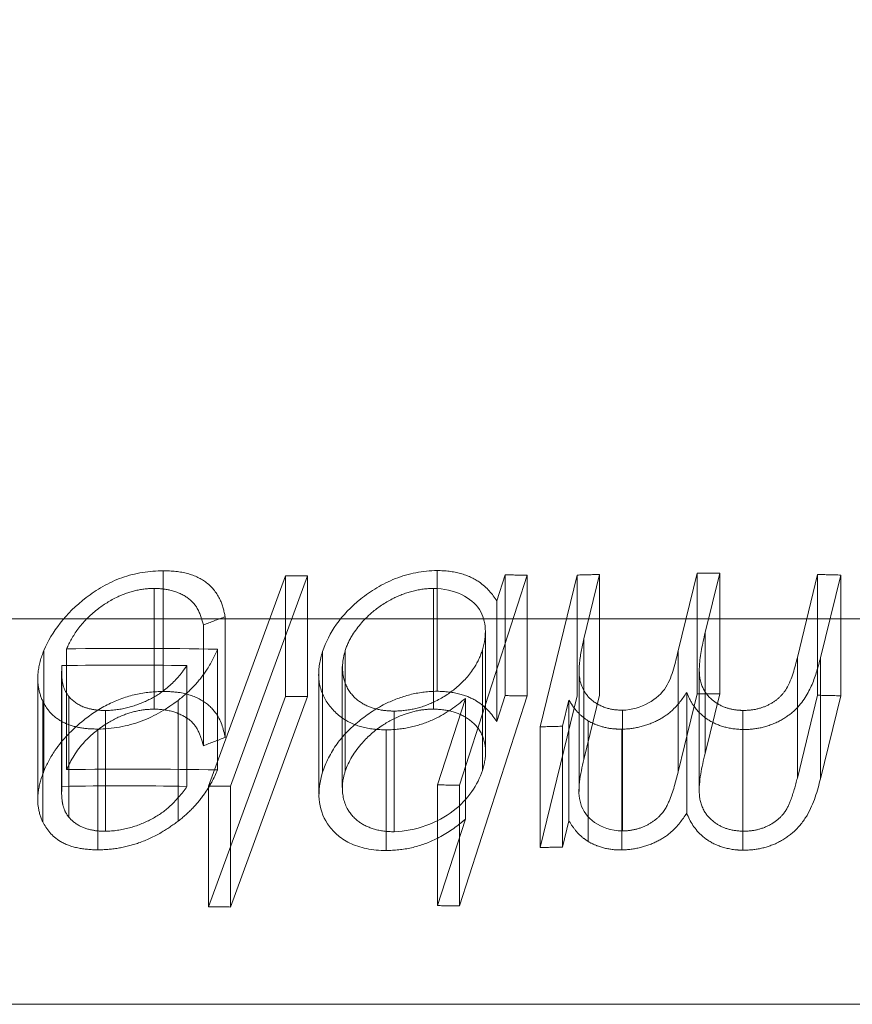
# Model space of a CAD drawing. Units: millimetres. Extents: x 10 to 584, y 10 to 410.
# Drawn here: x 102 to 103, y 194 to 195 of the extents above; entities that cross this region are included whole.
import ezdxf

# ---------------------------------------------------------------- set-up
doc = ezdxf.new("R2010")
doc.units = ezdxf.units.MM
doc.header["$LTSCALE"] = 2
doc.linetypes.add('HIDDEN', pattern=[1.905, 1.27, -0.635])

msp = doc.modelspace()

# ---------------------------------------------------------------- linework, layer by layer
at = {"color": 7, "linetype": 'HIDDEN', "lineweight": 0}
for p, q in [((101.9228, 194.2056), (101.9228, 194.0748)), ((102.2195, 194.2058), (102.2195, 194.075)), ((102.3172, 194.2007), (102.2437, 193.9732)), ((102.2843, 194.1728), (102.2934, 194.2011)), ((102.2934, 194.2011), (102.2934, 194.0703)), ((102.3172, 194.2007), (102.3172, 194.0699)), ((102.331, 194.0364), (102.3712, 194.2009)), ((102.3712, 194.2009), (102.3712, 194.0701)), ((102.3956, 194.2015), (102.3785, 194.1318)), ((102.3956, 194.2015), (102.3956, 194.0707)), ((102.4807, 194.1187), (102.5013, 194.2029)), ((102.5013, 194.2029), (102.5013, 194.0721)), ((102.5257, 194.2029), (102.5099, 194.1385)), ((102.5257, 194.2029), (102.5257, 194.0721)), ((102.6098, 194.1117), (102.6317, 194.2015)), ((102.6317, 194.2015), (102.6317, 194.0707)), ((102.6569, 194.2009), (102.6349, 194.1111)), ((102.6569, 194.2009), (102.6569, 194.0701)), ((101.9717, 193.9721), (102.0554, 194.2001)), ((102.0792, 194.2001), (101.9956, 193.9721)), ((102.0554, 194.2001), (102.0554, 194.0694)), ((102.0792, 194.2001), (102.0792, 194.0693)), ((101.913, 194.1864), (101.913, 194.0556)), ((102.2156, 194.1865), (102.2156, 194.0557)), ((102.2843, 194.1728), (102.2843, 194.0421)), ((107.6592, 194.1535), (99.1592, 194.1535)), ((101.9898, 194.1557), (101.9898, 194.025)), ((101.9663, 194.1468), (101.9663, 194.016)), ((102.2721, 194.0091), (102.2721, 194.1394)), ((102.5099, 194.1385), (102.5099, 194.0077)), ((102.3785, 194.1318), (102.3785, 194.0011)), ((101.7934, 194.1193), (101.7934, 193.9885)), ((101.818, 194.1209), (101.818, 193.9901)), ((101.9817, 194.1205), (101.9817, 193.9898)), ((102.0953, 194.118), (102.0953, 193.9872)), ((102.1199, 194.1191), (102.1199, 193.9884)), ((102.2687, 194.1199), (102.2687, 193.9891)), ((102.4807, 194.1187), (102.4807, 193.9879)), ((102.6098, 194.1117), (102.6098, 193.981)), ((102.6349, 194.1111), (102.6349, 193.9803)), ((101.8127, 194.0956), (101.8127, 193.9648)), ((101.813, 194.1028), (101.813, 193.972)), ((101.9485, 194.1028), (101.9485, 193.9721)), ((102.1168, 194.1018), (102.1168, 193.9708)), ((102.3734, 194.0974), (102.3734, 193.9664)), ((102.5036, 194.0977), (102.5036, 193.9668)), ((101.7868, 194.0886), (101.7868, 193.9578)), ((102.0912, 194.0938), (102.0912, 193.9635)), ((102.4899, 194.0737), (102.4899, 193.9429)), ((101.7922, 194.0643), (101.7922, 193.9336)), ((101.8205, 194.0693), (101.8205, 193.9385)), ((101.9389, 194.0651), (101.9389, 193.9343)), ((102.0554, 194.0694), (101.9717, 193.8414)), ((101.9956, 193.8413), (102.0792, 194.0693)), ((102.2199, 193.9736), (102.2501, 194.0671)), ((102.2437, 193.8424), (102.3172, 194.0699)), ((102.2501, 194.0671), (102.2501, 193.9363)), ((102.2934, 194.0703), (102.2843, 194.0421)), ((102.3712, 194.0701), (102.331, 193.9057)), ((102.3623, 194.0655), (102.3554, 194.0371)), ((102.3623, 194.0655), (102.3623, 193.9347)), ((102.3785, 194.0011), (102.3956, 194.0707)), ((102.5013, 194.0721), (102.4807, 193.9879)), ((102.5099, 194.0077), (102.5257, 194.0721)), ((102.6317, 194.0707), (102.6098, 193.981)), ((102.6349, 193.9803), (102.6569, 194.0701)), ((101.8603, 194.0541), (101.8603, 193.9233)), ((102.1729, 194.0535), (102.1729, 193.9228)), ((102.4203, 194.0544), (102.4203, 193.9237)), ((102.5508, 194.0542), (102.5508, 193.9234)), ((102.3831, 194.043), (102.3831, 193.9122)), ((101.8518, 194.034), (101.8518, 193.9032)), ((102.1644, 194.0332), (102.1644, 193.9024)), ((102.331, 194.0364), (102.331, 193.9057)), ((102.3554, 194.0371), (102.3554, 193.9063)), ((102.4198, 194.0339), (102.4198, 193.9031)), ((102.5506, 194.0336), (102.5506, 193.9028)), ((101.9717, 193.9721), (101.9717, 193.8414)), ((101.9956, 193.9721), (101.9956, 193.8413)), ((102.2199, 193.9736), (102.2199, 193.8428)), ((102.2437, 193.9732), (102.2437, 193.8424)), ((102.2501, 193.9363), (102.2199, 193.8428)), ((102.3554, 193.9063), (102.3623, 193.9347))]:
    msp.add_line(p, q, dxfattribs=at)
at = {"color": 7, "linetype": 'Continuous', "lineweight": 15}
msp.add_line((98.6637, 193.7359), (108.1547, 193.7359), dxfattribs=at)
msp.add_arc((103.4092, 243.5102), 50, 0, 264.55384, dxfattribs=at)
at = {"color": 7, "linetype": 'HIDDEN', "lineweight": 0}
for points, knots in [([(101.7934, 194.1193), (101.8021, 194.1393), (101.817, 194.1593), (101.8503, 194.185), (101.8634, 194.1928), (101.8925, 194.2032), (101.908, 194.2053), (101.9228, 194.2056)], [0, 0, 0, 0, 0.5, 0.5, 0.75, 0.75, 1, 1, 1, 1]), ([(101.9228, 194.2056), (101.932, 194.2054), (101.9412, 194.2047), (101.9492, 194.2025), (101.9571, 194.2003), (101.9641, 194.1968), (101.9696, 194.1926), (101.9763, 194.1874), (101.9812, 194.181), (101.9844, 194.1741), (101.9872, 194.1683), (101.9886, 194.162), (101.9898, 194.1557)], [0, 0, 0, 0, 0.0000297765, 0.0000297765, 0.0000297765, 0.0000598282, 0.0000598282, 0.0000598282, 0.0000967391, 0.0000967391, 0.0000967391, 0.0001279305, 0.0001279305, 0.0001279305, 0.0001279305]), ([(102.0953, 194.118), (102.1023, 194.138), (102.1153, 194.1581), (102.1475, 194.1835), (102.16, 194.1913), (102.1886, 194.2027), (102.2043, 194.2054), (102.2195, 194.2058)], [0, 0, 0, 0, 0.5, 0.5, 0.75, 0.75, 1, 1, 1, 1]), ([(102.2195, 194.2058), (102.2284, 194.2056), (102.2372, 194.2048), (102.2449, 194.2026), (102.2526, 194.2005), (102.2594, 194.1972), (102.2651, 194.1934), (102.2735, 194.1876), (102.2794, 194.1803), (102.2843, 194.1728)], [0, 0, 0, 0, 0.00002782348, 0.00002782348, 0.00002782348, 0.00005575363, 0.00005575363, 0.00005575363, 0.00009721635, 0.00009721635, 0.00009721635, 0.00009721635]), ([(101.913, 194.1864), (101.9065, 194.1863), (101.8997, 194.1857), (101.893, 194.1841), (101.8863, 194.1826), (101.8796, 194.1802), (101.8735, 194.1773), (101.8654, 194.1735), (101.858, 194.1687), (101.8514, 194.1637), (101.8429, 194.1571), (101.8358, 194.1497), (101.8302, 194.1422), (101.8251, 194.1352), (101.8213, 194.128), (101.818, 194.1209)], [0, 0, 0, 0, 0.0000205781, 0.0000205781, 0.0000205781, 0.0000413009, 0.0000413009, 0.0000413009, 0.0000688045, 0.0000688045, 0.0000688045, 0.0001047957, 0.0001047957, 0.0001047957, 0.0001379783, 0.0001379783, 0.0001379783, 0.0001379783]), ([(101.9663, 194.1468), (101.9647, 194.1529), (101.9628, 194.159), (101.9597, 194.1646), (101.9572, 194.1692), (101.9534, 194.1734), (101.9483, 194.1768), (101.9433, 194.1801), (101.9371, 194.1829), (101.9301, 194.1845), (101.9248, 194.1857), (101.919, 194.1863), (101.913, 194.1864)], [0, 0, 0, 0, 0.0000311205, 0.0000311205, 0.0000311205, 0.0000569061, 0.0000569061, 0.0000569061, 0.0000826842, 0.0000826842, 0.0000826842, 0.0001020029, 0.0001020029, 0.0001020029, 0.0001020029]), ([(102.2156, 194.1865), (102.2083, 194.1862), (102.2007, 194.1855), (102.1935, 194.1836), (102.1861, 194.1817), (102.179, 194.179), (102.1725, 194.1758), (102.1642, 194.1717), (102.1566, 194.1667), (102.1502, 194.1614), (102.141, 194.1536), (102.1335, 194.145), (102.128, 194.1363), (102.1244, 194.1307), (102.1219, 194.1249), (102.1199, 194.1191)], [0, 0, 0, 0, 0.0000225382, 0.0000225382, 0.0000225382, 0.00004507, 0.00004507, 0.00004507, 0.0000739089, 0.0000739089, 0.0000739089, 0.0001152996, 0.0001152996, 0.0001152996, 0.0001418856, 0.0001418856, 0.0001418856, 0.0001418856]), ([(102.2687, 194.1199), (102.273, 194.1352), (102.2736, 194.1507), (102.257, 194.1766), (102.2387, 194.1858), (102.2156, 194.1865)], [0, 0, 0, 0, 0.5, 0.5, 1, 1, 1, 1]), ([(102.5099, 194.1385), (102.5071, 194.1264), (102.5045, 194.1143), (102.5037, 194.1023), (102.5033, 194.0951), (102.5038, 194.0879), (102.5064, 194.0812), (102.5085, 194.0759), (102.5118, 194.0709), (102.5165, 194.0667), (102.52, 194.0635), (102.5242, 194.0607), (102.5292, 194.0585), (102.5332, 194.0568), (102.5377, 194.0555), (102.5426, 194.0549), (102.5452, 194.0545), (102.548, 194.0544), (102.5508, 194.0542)], [0, 0, 0, 0, 0.0000561935, 0.0000561935, 0.0000561935, 0.000090144, 0.000090144, 0.000090144, 0.0001165652, 0.0001165652, 0.0001165652, 0.0001361526, 0.0001361526, 0.0001361526, 0.0001516573, 0.0001516573, 0.0001516573, 0.0001600706, 0.0001600706, 0.0001600706, 0.0001600706]), ([(102.3785, 194.1318), (102.3764, 194.1226), (102.3745, 194.1134), (102.3737, 194.1043), (102.3729, 194.0951), (102.3734, 194.0857), (102.3776, 194.0774), (102.3798, 194.073), (102.383, 194.0688), (102.3873, 194.0653), (102.3916, 194.0617), (102.3971, 194.0586), (102.4036, 194.0567), (102.4086, 194.0552), (102.4145, 194.0546), (102.4203, 194.0544)], [0, 0, 0, 0, 0.0000428388, 0.0000428388, 0.0000428388, 0.0000865186, 0.0000865186, 0.0000865186, 0.0001095743, 0.0001095743, 0.0001095743, 0.0001329099, 0.0001329099, 0.0001329099, 0.0001509829, 0.0001509829, 0.0001509829, 0.0001509829]), ([(101.7922, 194.0643), (101.79, 194.0693), (101.7883, 194.0746), (101.7875, 194.08), (101.7867, 194.0851), (101.7866, 194.0904), (101.7872, 194.0957), (101.788, 194.1034), (101.7904, 194.1114), (101.7934, 194.1193)], [0, 0, 0, 0, 0.00002718798, 0.00002718798, 0.00002718798, 0.00005280479, 0.00005280479, 0.00005280479, 0.00008962053, 0.00008962053, 0.00008962053, 0.00008962053]), ([(101.9817, 194.1205), (101.9783, 194.1129), (101.9745, 194.1052), (101.9695, 194.0977), (101.9658, 194.0921), (101.9614, 194.0865), (101.9565, 194.0811), (101.9513, 194.0755), (101.9453, 194.0702), (101.9389, 194.0651)], [0, 0, 0, 0, 0.00003560311, 0.00003560311, 0.00003560311, 0.00006231503, 0.00006231503, 0.00006231503, 0.00008995552, 0.00008995552, 0.00008995552, 0.00008995552]), ([(102.1644, 194.0332), (102.1552, 194.0334), (102.146, 194.0342), (102.138, 194.0364), (102.13, 194.0385), (102.1229, 194.0418), (102.1171, 194.0458), (102.1091, 194.0514), (102.103, 194.0583), (102.0986, 194.0657), (102.0941, 194.0735), (102.0916, 194.0821), (102.0912, 194.0909), (102.0909, 194.0997), (102.0926, 194.1089), (102.0953, 194.118)], [0, 0, 0, 0, 0.0000289186, 0.0000289186, 0.0000289186, 0.0000580209, 0.0000580209, 0.0000580209, 0.0000985778, 0.0000985778, 0.0000985778, 0.0001412239, 0.0001412239, 0.0001412239, 0.0001834484, 0.0001834484, 0.0001834484, 0.0001834484]), ([(102.1199, 194.1191), (102.1169, 194.1088), (102.116, 194.0982), (102.1184, 194.0886), (102.1201, 194.0822), (102.1231, 194.0761), (102.1278, 194.0707), (102.1316, 194.0665), (102.1365, 194.0627), (102.1424, 194.0598), (102.1473, 194.0575), (102.1529, 194.0557), (102.159, 194.0547), (102.1634, 194.0539), (102.1681, 194.0537), (102.1729, 194.0535)], [0, 0, 0, 0, 0.0000482811, 0.0000482811, 0.0000482811, 0.0000801465, 0.0000801465, 0.0000801465, 0.0001054201, 0.0001054201, 0.0001054201, 0.0001258131, 0.0001258131, 0.0001258131, 0.0001404639, 0.0001404639, 0.0001404639, 0.0001404639]), ([(102.1729, 194.0535), (102.1802, 194.0537), (102.1877, 194.0544), (102.1951, 194.056), (102.2025, 194.0577), (102.2098, 194.0604), (102.2163, 194.0635), (102.2251, 194.0677), (102.233, 194.0728), (102.2397, 194.0784), (102.2481, 194.0853), (102.255, 194.0931), (102.2599, 194.101), (102.2638, 194.1072), (102.2665, 194.1135), (102.2687, 194.1199)], [0, 0, 0, 0, 0.0000225859, 0.0000225859, 0.0000225859, 0.0000454132, 0.0000454132, 0.0000454132, 0.000075712, 0.000075712, 0.000075712, 0.0001135933, 0.0001135933, 0.0001135933, 0.0001429186, 0.0001429186, 0.0001429186, 0.0001429186]), ([(102.4203, 194.0544), (102.4405, 194.0552), (102.4595, 194.0664), (102.4751, 194.0924), (102.4774, 194.1055), (102.4807, 194.1187)], [0, 0, 0, 0, 0.5, 0.5, 1, 1, 1, 1]), ([(102.6349, 194.1111), (102.6325, 194.1015), (102.6297, 194.092), (102.6257, 194.0825), (102.6217, 194.0729), (102.6161, 194.0632), (102.6072, 194.0547), (102.6029, 194.0507), (102.5979, 194.047), (102.5922, 194.0438), (102.5864, 194.0406), (102.5798, 194.0379), (102.5729, 194.0361), (102.5668, 194.0346), (102.5603, 194.0337), (102.5541, 194.0336), (102.5529, 194.0336), (102.5518, 194.0336), (102.5506, 194.0336)], [0, 0, 0, 0, 0.0000444748, 0.0000444748, 0.0000444748, 0.0000899147, 0.0000899147, 0.0000899147, 0.0001111751, 0.0001111751, 0.0001111751, 0.0001327012, 0.0001327012, 0.0001327012, 0.0001517276, 0.0001517276, 0.0001517276, 0.0001552322, 0.0001552322, 0.0001552322, 0.0001552322]), ([(102.5508, 194.0542), (102.5556, 194.0543), (102.5605, 194.0546), (102.5653, 194.0556), (102.5701, 194.0567), (102.5748, 194.0584), (102.5789, 194.0605), (102.5832, 194.0627), (102.5871, 194.0654), (102.5903, 194.0684), (102.5935, 194.0713), (102.5961, 194.0746), (102.598, 194.0779), (102.6044, 194.0889), (102.6069, 194.1004), (102.6098, 194.1117)], [0, 0, 0, 0, 0.0000146464, 0.0000146464, 0.0000146464, 0.0000294931, 0.0000294931, 0.0000294931, 0.0000452135, 0.0000452135, 0.0000452135, 0.0000610393, 0.0000610393, 0.0000610393, 0.0001136509, 0.0001136509, 0.0001136509, 0.0001136509]), ([(101.813, 194.1028), (101.8127, 194.0979), (101.8125, 194.0931), (101.8131, 194.0884), (101.8135, 194.085), (101.8141, 194.0817), (101.8153, 194.0785), (101.8165, 194.0752), (101.8183, 194.0722), (101.8205, 194.0693)], [0, 0, 0, 0, 0.00002336539, 0.00002336539, 0.00002336539, 0.00004012556, 0.00004012556, 0.00004012556, 0.00005741629, 0.00005741629, 0.00005741629, 0.00005741629]), ([(101.8603, 194.0541), (101.8676, 194.0543), (101.8754, 194.0551), (101.8829, 194.0569), (101.8904, 194.0588), (101.8978, 194.0614), (101.9047, 194.0646), (101.9118, 194.068), (101.9185, 194.072), (101.9242, 194.0764), (101.9324, 194.0827), (101.9388, 194.0898), (101.9442, 194.097), (101.9457, 194.0989), (101.9471, 194.1009), (101.9485, 194.1028)], [0, 0, 0, 0, 0.0000232086, 0.0000232086, 0.0000232086, 0.0000463867, 0.0000463867, 0.0000463867, 0.0000703967, 0.0000703967, 0.0000703967, 0.0001047513, 0.0001047513, 0.0001047513, 0.0001140152, 0.0001140152, 0.0001140152, 0.0001140152]), ([(101.9228, 194.0748), (101.9131, 194.0746), (101.903, 194.0738), (101.893, 194.0716), (101.883, 194.0693), (101.8729, 194.0657), (101.8639, 194.0612), (101.8539, 194.0563), (101.8449, 194.0502), (101.8368, 194.0438), (101.8241, 194.0336), (101.8134, 194.0223), (101.8055, 194.0108), (101.8005, 194.0035), (101.7966, 193.996), (101.7934, 193.9885)], [0, 0, 0, 0, 0.0000306934, 0.0000306934, 0.0000306934, 0.0000618549, 0.0000618549, 0.0000618549, 0.0000962128, 0.0000962128, 0.0000962128, 0.000150867, 0.000150867, 0.000150867, 0.0001855717, 0.0001855717, 0.0001855717, 0.0001855717]), ([(101.9898, 194.025), (101.988, 194.0345), (101.9853, 194.044), (101.9792, 194.052), (101.9754, 194.0572), (101.9704, 194.0618), (101.964, 194.0655), (101.9576, 194.0693), (101.9497, 194.072), (101.941, 194.0735), (101.9352, 194.0744), (101.929, 194.0747), (101.9228, 194.0748)], [0, 0, 0, 0, 0.0000475124, 0.0000475124, 0.0000475124, 0.0000775267, 0.0000775267, 0.0000775267, 0.0001079415, 0.0001079415, 0.0001079415, 0.0001277873, 0.0001277873, 0.0001277873, 0.0001277873]), ([(102.2195, 194.075), (102.2104, 194.0748), (102.2009, 194.0739), (102.1918, 194.0717), (102.1826, 194.0695), (102.1736, 194.0662), (102.1654, 194.0623), (102.154, 194.0568), (102.1438, 194.05), (102.1349, 194.0427), (102.1254, 194.0351), (102.1174, 194.0267), (102.1111, 194.0181), (102.1038, 194.008), (102.0989, 193.9975), (102.0953, 193.9872)], [0, 0, 0, 0, 0.0000281691, 0.0000281691, 0.0000281691, 0.0000563758, 0.0000563758, 0.0000563758, 0.0000956009, 0.0000956009, 0.0000956009, 0.0001369777, 0.0001369777, 0.0001369777, 0.0001851029, 0.0001851029, 0.0001851029, 0.0001851029]), ([(102.2843, 194.0421), (102.2788, 194.0503), (102.2721, 194.0584), (102.2623, 194.0644), (102.2571, 194.0675), (102.251, 194.0702), (102.2442, 194.072), (102.2367, 194.074), (102.2281, 194.0748), (102.2195, 194.075)], [0, 0, 0, 0, 0.00004572859, 0.00004572859, 0.00004572859, 0.00006978919, 0.00006978919, 0.00006978919, 0.00009669741, 0.00009669741, 0.00009669741, 0.00009669741]), ([(102.4899, 194.0737), (102.4854, 194.0669), (102.4805, 194.06), (102.4737, 194.0539), (102.4694, 194.0499), (102.4641, 194.0464), (102.4583, 194.0434), (102.4524, 194.0405), (102.4459, 194.038), (102.4392, 194.0364), (102.4328, 194.0348), (102.4262, 194.0341), (102.4198, 194.0339)], [0, 0, 0, 0, 0.00003284815, 0.00003284815, 0.00003284815, 0.00005378764, 0.00005378764, 0.00005378764, 0.00007468637, 0.00007468637, 0.00007468637, 0.00009431274, 0.00009431274, 0.00009431274, 0.00009431274]), ([(102.5506, 194.0336), (102.5434, 194.0338), (102.5362, 194.0347), (102.53, 194.0366), (102.5238, 194.0384), (102.5181, 194.041), (102.5133, 194.0441), (102.5064, 194.0485), (102.5011, 194.054), (102.4971, 194.0599), (102.4941, 194.0643), (102.4919, 194.0689), (102.4899, 194.0737)], [0, 0, 0, 0, 0.00002215221, 0.00002215221, 0.00002215221, 0.00004415498, 0.00004415498, 0.00004415498, 0.00007595072, 0.00007595072, 0.00007595072, 0.00009966474, 0.00009966474, 0.00009966474, 0.00009966474]), ([(101.8518, 194.034), (101.8449, 194.0342), (101.8381, 194.0345), (101.832, 194.0357), (101.8258, 194.0369), (101.82, 194.0387), (101.8151, 194.0411), (101.8092, 194.044), (101.8044, 194.0477), (101.8006, 194.0518), (101.797, 194.0556), (101.7945, 194.06), (101.7922, 194.0643)], [0, 0, 0, 0, 0.00002197037, 0.00002197037, 0.00002197037, 0.00004409622, 0.00004409622, 0.00004409622, 0.00007031047, 0.00007031047, 0.00007031047, 0.00009461972, 0.00009461972, 0.00009461972, 0.00009461972]), ([(101.8205, 194.0693), (101.8244, 194.065), (101.8294, 194.061), (101.8358, 194.0583), (101.8391, 194.057), (101.8429, 194.0559), (101.8468, 194.0552), (101.8511, 194.0545), (101.8557, 194.0542), (101.8603, 194.0541)], [0, 0, 0, 0, 0.00002715027, 0.00002715027, 0.00002715027, 0.00004098946, 0.00004098946, 0.00004098946, 0.00005568637, 0.00005568637, 0.00005568637, 0.00005568637]), ([(101.9389, 194.0651), (101.927, 194.0564), (101.9142, 194.0483), (101.8836, 194.0368), (101.8673, 194.0343), (101.8518, 194.034)], [0, 0, 0, 0, 0.5, 0.5, 1, 1, 1, 1]), ([(102.2501, 194.0671), (102.2403, 194.0591), (102.2296, 194.0511), (102.2169, 194.0451), (102.2095, 194.0416), (102.2015, 194.0387), (102.1933, 194.0367), (102.1851, 194.0346), (102.1765, 194.0336), (102.1683, 194.0333), (102.167, 194.0333), (102.1657, 194.0332), (102.1644, 194.0332)], [0, 0, 0, 0, 0.00004375893, 0.00004375893, 0.00004375893, 0.00006887475, 0.00006887475, 0.00006887475, 0.00009415413, 0.00009415413, 0.00009415413, 0.00009813472, 0.00009813472, 0.00009813472, 0.00009813472]), ([(102.3831, 194.043), (102.3795, 194.0454), (102.3762, 194.0479), (102.3734, 194.0507), (102.3712, 194.053), (102.3691, 194.0554), (102.3673, 194.0578), (102.3655, 194.0603), (102.3639, 194.0629), (102.3623, 194.0655)], [0, 0, 0, 0, 0.00001691189, 0.00001691189, 0.00001691189, 0.0000306881, 0.0000306881, 0.0000306881, 0.00004458196, 0.00004458196, 0.00004458196, 0.00004458196]), ([(101.818, 193.9901), (101.8227, 194.0003), (101.8287, 194.0107), (101.8376, 194.0204), (101.8435, 194.0267), (101.8506, 194.0328), (101.8587, 194.0381), (101.8651, 194.0423), (101.8721, 194.0462), (101.8797, 194.0492), (101.8858, 194.0515), (101.8923, 194.0534), (101.8987, 194.0545), (101.9035, 194.0553), (101.9083, 194.0555), (101.913, 194.0556)], [0, 0, 0, 0, 0.0000474673, 0.0000474673, 0.0000474673, 0.0000784969, 0.0000784969, 0.0000784969, 0.0001028278, 0.0001028278, 0.0001028278, 0.000122358, 0.000122358, 0.000122358, 0.0001369751, 0.0001369751, 0.0001369751, 0.0001369751]), ([(101.913, 194.0556), (101.9205, 194.0555), (101.9278, 194.0546), (101.9341, 194.0527), (101.9403, 194.0507), (101.9459, 194.0479), (101.9504, 194.0446), (101.9551, 194.041), (101.9585, 194.0365), (101.9608, 194.0317), (101.9633, 194.0267), (101.9649, 194.0214), (101.9663, 194.016)], [0, 0, 0, 0, 0.0000241842, 0.0000241842, 0.0000241842, 0.0000482188, 0.0000482188, 0.0000482188, 0.0000739721, 0.0000739721, 0.0000739721, 0.0001009962, 0.0001009962, 0.0001009962, 0.0001009962]), ([(102.1199, 193.9884), (102.1236, 193.9988), (102.1296, 194.0095), (102.1385, 194.0193), (102.1446, 194.026), (102.1519, 194.0326), (102.1606, 194.0383), (102.1672, 194.0426), (102.1747, 194.0464), (102.1826, 194.0494), (102.1888, 194.0517), (102.1953, 194.0535), (102.2018, 194.0546), (102.2064, 194.0553), (102.2111, 194.0556), (102.2156, 194.0557)], [0, 0, 0, 0, 0.0000487103, 0.0000487103, 0.0000487103, 0.000082108, 0.000082108, 0.000082108, 0.0001075894, 0.0001075894, 0.0001075894, 0.0001272533, 0.0001272533, 0.0001272533, 0.0001410733, 0.0001410733, 0.0001410733, 0.0001410733]), ([(102.2156, 194.0557), (102.223, 194.0555), (102.2305, 194.0547), (102.2368, 194.0528), (102.2431, 194.0509), (102.2487, 194.0481), (102.2535, 194.0448), (102.2586, 194.0413), (102.2628, 194.037), (102.2657, 194.0323), (102.2697, 194.0258), (102.2718, 194.0184), (102.272, 194.0109), (102.2723, 194.0037), (102.2708, 193.9964), (102.2687, 193.9891)], [0, 0, 0, 0, 0.0000233891, 0.0000233891, 0.0000233891, 0.0000467133, 0.0000467133, 0.0000467133, 0.0000722003, 0.0000722003, 0.0000722003, 0.0001080461, 0.0001080461, 0.0001080461, 0.0001417811, 0.0001417811, 0.0001417811, 0.0001417811]), ([(102.4198, 194.0339), (102.4164, 194.034), (102.4129, 194.0341), (102.4096, 194.0344), (102.4039, 194.035), (102.3985, 194.0363), (102.3937, 194.0381), (102.3898, 194.0395), (102.3864, 194.0412), (102.3831, 194.043)], [0, 0, 0, 0, 0.0000105744, 0.0000105744, 0.0000105744, 0.00002903901, 0.00002903901, 0.00002903901, 0.00004355128, 0.00004355128, 0.00004355128, 0.00004355128]), ([(102.4203, 193.9237), (102.3958, 193.9244), (102.3794, 193.9379), (102.3707, 193.9683), (102.3748, 193.9849), (102.3785, 194.0011)], [0, 0, 0, 0, 0.5, 0.5, 1, 1, 1, 1]), ([(102.5508, 193.9234), (102.5451, 193.9237), (102.5393, 193.9243), (102.5343, 193.9259), (102.5294, 193.9274), (102.5249, 193.9296), (102.5212, 193.9322), (102.5163, 193.9356), (102.5124, 193.9397), (102.5096, 193.9441), (102.506, 193.9499), (102.5042, 193.9564), (102.5037, 193.9629), (102.5027, 193.9776), (102.5064, 193.9928), (102.5099, 194.0077)], [0, 0, 0, 0, 0.0000176867, 0.0000176867, 0.0000176867, 0.0000354072, 0.0000354072, 0.0000354072, 0.0000590487, 0.0000590487, 0.0000590487, 0.0000900695, 0.0000900695, 0.0000900695, 0.0001596269, 0.0001596269, 0.0001596269, 0.0001596269]), ([(101.7934, 193.9885), (101.7907, 193.9813), (101.7885, 193.9741), (101.7875, 193.9671), (101.7867, 193.9613), (101.7865, 193.9555), (101.7873, 193.95), (101.7881, 193.9443), (101.7899, 193.9388), (101.7922, 193.9336)], [0, 0, 0, 0, 0.0000334086, 0.0000334086, 0.0000334086, 0.00006099849, 0.00006099849, 0.00006099849, 0.0000895006, 0.0000895006, 0.0000895006, 0.0000895006]), ([(101.9389, 193.9343), (101.9446, 193.9388), (101.95, 193.9435), (101.9547, 193.9484), (101.9594, 193.9533), (101.9635, 193.9584), (101.9672, 193.9635), (101.9733, 193.9721), (101.9778, 193.981), (101.9817, 193.9898)], [0, 0, 0, 0, 0.00002447302, 0.00002447302, 0.00002447302, 0.00004892762, 0.00004892762, 0.00004892762, 0.00008999828, 0.00008999828, 0.00008999828, 0.00008999828]), ([(102.1729, 193.9228), (102.1654, 193.923), (102.1579, 193.9237), (102.1515, 193.9256), (102.1451, 193.9275), (102.1395, 193.9302), (102.1349, 193.9336), (102.1292, 193.9377), (102.125, 193.9427), (102.1222, 193.9481), (102.1181, 193.9557), (102.1165, 193.9642), (102.1169, 193.9729), (102.1171, 193.978), (102.1184, 193.9832), (102.1199, 193.9884)], [0, 0, 0, 0, 0.0000235274, 0.0000235274, 0.0000235274, 0.0000470859, 0.0000470859, 0.0000470859, 0.0000760467, 0.0000760467, 0.0000760467, 0.0001170848, 0.0001170848, 0.0001170848, 0.000141016, 0.000141016, 0.000141016, 0.000141016]), ([(102.2687, 193.9891), (102.2633, 193.9737), (102.2537, 193.9582), (102.2203, 193.9326), (102.1962, 193.9234), (102.1729, 193.9228)], [0, 0, 0, 0, 0.5, 0.5, 1, 1, 1, 1]), ([(102.4807, 193.9879), (102.478, 193.9772), (102.4753, 193.9665), (102.4708, 193.9558), (102.4683, 193.95), (102.4649, 193.9439), (102.4593, 193.9387), (102.4563, 193.9359), (102.4526, 193.9332), (102.4486, 193.9309), (102.4444, 193.9287), (102.4397, 193.9267), (102.4349, 193.9255), (102.4301, 193.9243), (102.4251, 193.9238), (102.4203, 193.9237)], [0, 0, 0, 0, 0.0000498146, 0.0000498146, 0.0000498146, 0.0000776355, 0.0000776355, 0.0000776355, 0.0000926352, 0.0000926352, 0.0000926352, 0.0001077562, 0.0001077562, 0.0001077562, 0.0001225001, 0.0001225001, 0.0001225001, 0.0001225001]), ([(102.0953, 193.9872), (102.0894, 193.9674), (102.0898, 193.9477), (102.1063, 193.9233), (102.114, 193.9159), (102.1356, 193.9052), (102.1496, 193.9027), (102.1644, 193.9024)], [0, 0, 0, 0, 0.5, 0.5, 0.75, 0.75, 1, 1, 1, 1]), ([(102.5506, 193.9028), (102.557, 193.9029), (102.5636, 193.9033), (102.5699, 193.9047), (102.5763, 193.9061), (102.5826, 193.9082), (102.5881, 193.9109), (102.5945, 193.914), (102.6003, 193.9179), (102.6051, 193.9221), (102.6116, 193.9278), (102.6165, 193.9342), (102.6203, 193.9406), (102.6279, 193.9535), (102.6315, 193.967), (102.6349, 193.9803)], [0, 0, 0, 0, 0.0000194985, 0.0000194985, 0.0000194985, 0.0000391048, 0.0000391048, 0.0000391048, 0.000061874, 0.000061874, 0.000061874, 0.0000928453, 0.0000928453, 0.0000928453, 0.0001545873, 0.0001545873, 0.0001545873, 0.0001545873]), ([(102.6098, 193.981), (102.6077, 193.9728), (102.6055, 193.9647), (102.6024, 193.9566), (102.6006, 193.9517), (102.5984, 193.9469), (102.5947, 193.9423), (102.5921, 193.939), (102.5887, 193.9358), (102.5846, 193.9331), (102.5805, 193.9303), (102.5757, 193.9279), (102.5705, 193.9262), (102.5661, 193.9248), (102.5613, 193.9239), (102.5566, 193.9236), (102.5547, 193.9235), (102.5527, 193.9235), (102.5508, 193.9234)], [0, 0, 0, 0, 0.0000379132, 0.0000379132, 0.0000379132, 0.0000605883, 0.0000605883, 0.0000605883, 0.0000772258, 0.0000772258, 0.0000772258, 0.0000940098, 0.0000940098, 0.0000940098, 0.0001082401, 0.0001082401, 0.0001082401, 0.0001141027, 0.0001141027, 0.0001141027, 0.0001141027]), ([(101.8205, 193.9385), (101.8186, 193.9411), (101.8169, 193.9437), (101.8157, 193.9466), (101.8146, 193.9494), (101.8138, 193.9524), (101.8134, 193.9554), (101.8125, 193.9608), (101.8126, 193.9664), (101.813, 193.972)], [0, 0, 0, 0, 0.00001523008, 0.00001523008, 0.00001523008, 0.0000304347, 0.0000304347, 0.0000304347, 0.00005734688, 0.00005734688, 0.00005734688, 0.00005734688]), ([(101.9485, 193.972), (101.943, 193.9643), (101.9368, 193.9565), (101.9288, 193.9494), (101.9233, 193.9445), (101.9167, 193.94), (101.9094, 193.9362), (101.9022, 193.9324), (101.8942, 193.9292), (101.8861, 193.927), (101.8776, 193.9247), (101.8686, 193.9235), (101.8603, 193.9233)], [0, 0, 0, 0, 0.0000370617, 0.0000370617, 0.0000370617, 0.0000624577, 0.0000624577, 0.0000624577, 0.0000878717, 0.0000878717, 0.0000878717, 0.0001145468, 0.0001145468, 0.0001145468, 0.0001145468]), ([(101.8603, 193.9233), (101.8561, 193.9234), (101.8519, 193.9236), (101.8481, 193.9242), (101.8424, 193.9251), (101.8372, 193.9267), (101.8328, 193.9289), (101.8278, 193.9315), (101.8238, 193.9349), (101.8205, 193.9385)], [0, 0, 0, 0, 0.0000134489, 0.0000134489, 0.0000134489, 0.00003336094, 0.00003336094, 0.00003336094, 0.00005638324, 0.00005638324, 0.00005638324, 0.00005638324]), ([(101.8518, 193.9032), (101.859, 193.9034), (101.8664, 193.9038), (101.8738, 193.905), (101.8813, 193.9063), (101.8889, 193.9082), (101.8961, 193.9107), (101.9047, 193.9137), (101.9129, 193.9176), (101.9204, 193.9219), (101.927, 193.9257), (101.933, 193.93), (101.9389, 193.9343)], [0, 0, 0, 0, 0.00002287227, 0.00002287227, 0.00002287227, 0.00004586383, 0.00004586383, 0.00004586383, 0.00007326254, 0.00007326254, 0.00007326254, 0.00009721496, 0.00009721496, 0.00009721496, 0.00009721496]), ([(102.1644, 193.9024), (102.1733, 193.9027), (102.1827, 193.9034), (102.1917, 193.9055), (102.2007, 193.9076), (102.2097, 193.9108), (102.2177, 193.9147), (102.2281, 193.9197), (102.2373, 193.9259), (102.2454, 193.9325), (102.247, 193.9338), (102.2485, 193.935), (102.2501, 193.9363)], [0, 0, 0, 0, 0.00002774399, 0.00002774399, 0.00002774399, 0.00005561989, 0.00005561989, 0.00005561989, 0.00009143851, 0.00009143851, 0.00009143851, 0.00009832463, 0.00009832463, 0.00009832463, 0.00009832463]), ([(102.3623, 193.9347), (102.3645, 193.9311), (102.3668, 193.9275), (102.3696, 193.9242), (102.3714, 193.922), (102.3733, 193.9199), (102.3755, 193.9179), (102.3778, 193.9159), (102.3804, 193.914), (102.3831, 193.9122)], [0, 0, 0, 0, 0.00001936481, 0.00001936481, 0.00001936481, 0.00003191713, 0.00003191713, 0.00003191713, 0.00004469262, 0.00004469262, 0.00004469262, 0.00004469262]), ([(102.4198, 193.9031), (102.4263, 193.9033), (102.4331, 193.9041), (102.4396, 193.9057), (102.446, 193.9073), (102.4523, 193.9097), (102.458, 193.9125), (102.4637, 193.9154), (102.469, 193.9188), (102.4732, 193.9226), (102.4803, 193.9289), (102.4853, 193.9359), (102.4899, 193.9429)], [0, 0, 0, 0, 0.00002000245, 0.00002000245, 0.00002000245, 0.00004000959, 0.00004000959, 0.00004000959, 0.00006044449, 0.00006044449, 0.00006044449, 0.00009394935, 0.00009394935, 0.00009394935, 0.00009394935]), ([(102.4899, 193.9429), (102.4936, 193.9339), (102.4987, 193.9251), (102.5071, 193.918), (102.5114, 193.9142), (102.5167, 193.9109), (102.5228, 193.9084), (102.5289, 193.9058), (102.536, 193.904), (102.5435, 193.9032), (102.5458, 193.903), (102.5482, 193.9029), (102.5506, 193.9028)], [0, 0, 0, 0, 0.00004531703, 0.00004531703, 0.00004531703, 0.00006867362, 0.00006867362, 0.00006867362, 0.00009233546, 0.00009233546, 0.00009233546, 0.00009950941, 0.00009950941, 0.00009950941, 0.00009950941]), ([(101.7922, 193.9336), (101.7964, 193.9256), (101.8022, 193.9179), (101.8113, 193.9124), (101.8166, 193.9092), (101.8231, 193.9068), (101.8303, 193.9053), (101.8369, 193.9039), (101.8443, 193.9034), (101.8518, 193.9032)], [0, 0, 0, 0, 0.00004443418, 0.00004443418, 0.00004443418, 0.00007003073, 0.00007003073, 0.00007003073, 0.00009367257, 0.00009367257, 0.00009367257, 0.00009367257]), ([(102.3831, 193.9122), (102.3864, 193.9105), (102.3897, 193.9088), (102.3934, 193.9074), (102.3988, 193.9054), (102.405, 193.9039), (102.4115, 193.9034), (102.4143, 193.9032), (102.417, 193.9032), (102.4198, 193.9031)], [0, 0, 0, 0, 0.00001409133, 0.00001409133, 0.00001409133, 0.00003493506, 0.00003493506, 0.00003493506, 0.00004342393, 0.00004342393, 0.00004342393, 0.00004342393])]:
    msp.add_open_spline(points, degree=3, knots=knots, dxfattribs=at)
for points in [[(102.2934, 194.2011), (102.3013, 194.201), (102.3092, 194.2008), (102.3172, 194.2007)], [(102.3712, 194.2009), (102.3793, 194.2011), (102.3875, 194.2013), (102.3956, 194.2015)], [(102.5013, 194.2029), (102.5094, 194.2029), (102.5176, 194.2029), (102.5257, 194.2029)], [(102.6317, 194.2015), (102.6401, 194.2013), (102.6485, 194.2011), (102.6569, 194.2009)], [(102.0554, 194.2001), (102.0633, 194.2001), (102.0713, 194.2001), (102.0792, 194.2001)], [(101.9898, 194.1557), (101.982, 194.1528), (101.9742, 194.1498), (101.9663, 194.1468)], [(101.818, 194.1209), (101.8726, 194.1218), (101.9271, 194.1216), (101.9817, 194.1205)], [(101.9485, 194.1028), (101.9034, 194.1035), (101.8582, 194.1035), (101.813, 194.1028)], [(102.0792, 194.0693), (102.0713, 194.0694), (102.0633, 194.0694), (102.0554, 194.0694)], [(102.3172, 194.0699), (102.3092, 194.07), (102.3013, 194.0702), (102.2934, 194.0703)], [(102.5257, 194.0721), (102.5176, 194.0722), (102.5094, 194.0722), (102.5013, 194.0721)], [(102.6569, 194.0701), (102.6485, 194.0703), (102.6401, 194.0705), (102.6317, 194.0707)], [(102.3554, 194.0371), (102.3472, 194.0369), (102.3391, 194.0367), (102.331, 194.0364)], [(101.9663, 194.016), (101.9742, 194.019), (101.982, 194.022), (101.9898, 194.025)], [(101.9817, 193.9898), (101.9271, 193.9908), (101.8726, 193.991), (101.818, 193.9901)], [(101.813, 193.972), (101.8582, 193.9727), (101.9034, 193.9727), (101.9485, 193.972)], [(101.9956, 193.9721), (101.9876, 193.9721), (101.9797, 193.9722), (101.9717, 193.9721)], [(102.2437, 193.9732), (102.2357, 193.9733), (102.2278, 193.9735), (102.2199, 193.9736)], [(102.331, 193.9057), (102.3391, 193.9059), (102.3472, 193.9061), (102.3554, 193.9063)], [(101.9717, 193.8414), (101.9797, 193.8414), (101.9876, 193.8414), (101.9956, 193.8413)], [(102.2199, 193.8428), (102.2278, 193.8427), (102.2357, 193.8426), (102.2437, 193.8424)]]:
    msp.add_open_spline(points, degree=3, dxfattribs=at)

doc.saveas('drawing.dxf')
